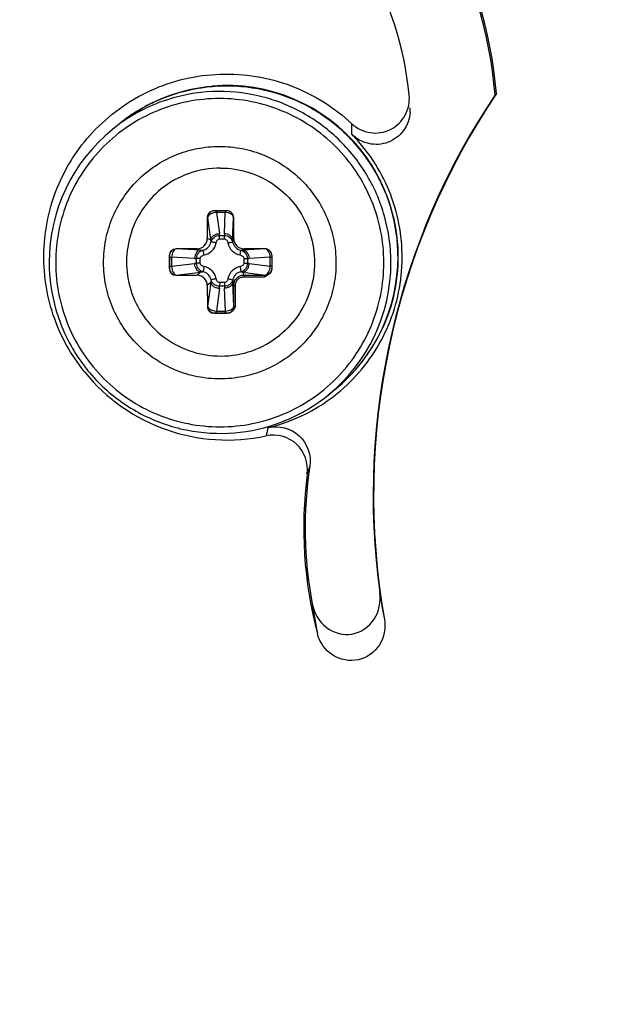
# Paper-space layout '13100044_1' of a CAD drawing. Units: millimetres. Extents: x 0 to 297, y 0 to 210.
# Drawn here: x 212 to 215, y 144 to 150 of the extents above; entities that cross this region are included whole.
import ezdxf

# ---------------------------------------------------------------- set-up
doc = ezdxf.new("R2010")
doc.units = ezdxf.units.MM
doc.header["$LTSCALE"] = 16.335
doc.layers.get('0').update_dxf_attribs({"linetype": 'CONTINUOUS'})

psp = doc.layouts.new('13100044_1')

# ---------------------------------------------------------------- linework, layer by layer
at = {"color": 7, "linetype": 'CONTINUOUS'}
for p, q in [((212.21334, 149.61142), (212.17219, 149.57809)), ((212.84101, 149.10292), (212.7664, 149.10292)), ((212.72635, 149.06295), (212.72655, 148.9403)), ((212.88139, 148.9403), (212.88119, 149.06295)), ((212.66693, 148.88056), (212.54432, 148.88056)), ((213.0638, 148.88056), (212.9412, 148.88056)), ((212.50443, 148.84044), (212.50455, 148.7658)), ((213.10383, 148.84044), (213.10395, 148.76547)), ((212.54458, 148.72567), (212.66718, 148.72567)), ((212.72699, 148.66594), (212.72719, 148.54329)), ((212.84231, 148.50331), (212.76737, 148.50331)), ((213.47198, 148.05713), (213.43083, 148.0238))]:
    psp.add_line(p, q, dxfattribs=at)
at = {"color": 9, "linetype": 'CONTINUOUS'}
for p, q in [((212.83189, 149.09309), (212.78018, 149.09309)), ((212.78018, 149.09309), (212.79741, 148.9691)), ((212.8266, 148.9691), (212.83189, 149.09309)), ((212.72815, 149.06344), (212.72635, 149.06295)), ((212.72815, 149.06344), (212.74632, 148.93264)), ((212.87503, 148.93264), (212.88061, 149.06344)), ((212.88119, 149.06295), (212.88061, 149.06344)), ((212.74632, 148.93264), (212.72655, 148.9403)), ((212.79841, 148.95873), (212.8266, 148.95873)), ((212.79884, 148.93785), (212.82702, 148.93785)), ((212.87503, 148.93264), (212.88139, 148.9403)), ((212.54432, 148.88056), (212.54494, 148.87987)), ((212.6867, 148.87291), (212.54494, 148.87987)), ((212.6867, 148.87291), (212.66693, 148.88056)), ((212.93484, 148.87291), (212.9412, 148.88056)), ((213.06442, 148.87987), (212.93484, 148.87291)), ((213.06442, 148.87987), (213.0638, 148.88056)), ((212.50443, 148.84044), (212.50489, 148.83992)), ((212.5055, 148.82982), (212.50558, 148.77811)), ((212.51847, 148.83085), (212.51855, 148.77913)), ((212.65285, 148.82426), (212.51847, 148.83085)), ((212.51855, 148.77913), (212.6529, 148.79505)), ((212.68567, 148.82446), (212.66408, 148.82414)), ((212.66413, 148.79594), (212.66408, 148.82414)), ((212.68571, 148.79626), (212.66413, 148.79594)), ((212.68571, 148.79626), (212.68567, 148.82446)), ((212.94056, 148.82446), (212.94061, 148.79626)), ((212.94056, 148.82446), (212.96136, 148.82414)), ((212.94061, 148.79626), (212.9614, 148.79594)), ((212.96136, 148.82414), (212.9614, 148.79594)), ((213.09446, 148.83085), (212.97163, 148.82426)), ((212.97168, 148.79505), (213.09454, 148.77913)), ((213.09454, 148.77913), (213.09446, 148.83085)), ((212.505, 148.76705), (212.50455, 148.7658)), ((212.54518, 148.72736), (212.68691, 148.74415)), ((212.68691, 148.74415), (212.66718, 148.72567)), ((212.93505, 148.74415), (212.94106, 148.7268)), ((212.93505, 148.74415), (213.06466, 148.72736)), ((212.54518, 148.72736), (212.54458, 148.72567)), ((212.74672, 148.68442), (212.72699, 148.66594)), ((212.74672, 148.68442), (212.72899, 148.54378)), ((212.82744, 148.68287), (212.79925, 148.68287)), ((212.88145, 148.54378), (212.87543, 148.68442)), ((212.87543, 148.68442), (212.88144, 148.66707)), ((212.94066, 148.71651), (213.06407, 148.71651)), ((212.94106, 148.7268), (213.06446, 148.7268)), ((213.06446, 148.7268), (213.06466, 148.72736)), ((212.79792, 148.65021), (212.78112, 148.5169)), ((212.82708, 148.66135), (212.79889, 148.66135)), ((212.83283, 148.5169), (212.82712, 148.65021)), ((212.88164, 148.54362), (212.88144, 148.66707)), ((212.89119, 148.54329), (212.89099, 148.66674)), ((212.72719, 148.54329), (212.72899, 148.54378)), ((212.76737, 148.50331), (212.76871, 148.50368)), ((212.77988, 148.50416), (212.83157, 148.50416)), ((212.78112, 148.5169), (212.83283, 148.5169)), ((212.84155, 148.50368), (212.84174, 148.50352)), ((212.84174, 148.50352), (212.84231, 148.50331)), ((212.88145, 148.54378), (212.88164, 148.54362))]:
    psp.add_line(p, q, dxfattribs=at)
at = {"color": 7, "linetype": 'CONTINUOUS'}
for centre, radius, start, end in [((231.51104, 163.95163), 28.05998, 180, 360), ((231.51104, 163.95163), 28.03902, 180, 360), ((231.51104, 163.95163), 27.93553, 180, 360), ((211.91713, 149.57912), 2.5, 4.615538, 30), ((211.91713, 149.57912), 2.50873, 4.769495, 30), ((211.91713, 149.57912), 2, 5.737108, 30), ((212.8427, 148.83453), 1.00045, 38.989997, 95.171313), ((217.89897, 147.43886), 4.20262, 146.141936, 187.786494), ((217.89897, 147.43886), 4.2, 145.995944, 189.938125), ((216.3843, 147.61971), 2.92743, 132.218752, 132.434448), ((212.83976, 148.84124), 0.99276, 123.005668, 128.990288), ((213.71102, 149.69238), 0.20254, 355.820302, 3.584465), ((212.80028, 148.80278), 0.99781, 129.011894, 180.109429), ((212.83316, 148.82659), 1.03407, 38.999333, 44.440414), ((212.80322, 148.80423), 0.54852, 89.992001, 128.994736), ((212.84136, 148.83365), 1.00205, 357.049837, 2.950094), ((212.84389, 148.83243), 0.99781, 309.011894, 0.109428), ((213.0618, 148.76543), 0.04215, 350.773446, 0.06133), ((212.8431, 148.83451), 1.00035, 343.216174, 356.99573), ((212.80516, 148.802), 0.54852, 269.992001, 308.994736), ((212.84251, 148.83267), 1.06994, 218.938493, 282.326336), ((212.84891, 148.82996), 0.99272, 308.971505, 314.994404), ((212.84061, 148.83321), 1.0268, 296.5031, 306.099372), ((212.84093, 148.83218), 1.02578, 306.119022, 309.075669), ((212.84155, 148.83047), 1.02393, 283.609506, 296.524674), ((215.69905, 147.24891), 2.4, 171.343564, 190.677331), ((215.69905, 147.24891), 2.40873, 172.45637, 194.956296)]:
    psp.add_arc(centre, radius, start, end, dxfattribs=at)
at = {"color": 9, "linetype": 'CONTINUOUS'}
for centre, radius, start, end in [((212.79968, 148.80321), 0.99709, 125.958975, 129.00027), ((212.84097, 148.83636), 0.99731, 127.194664, 129.000174), ((212.07071, 149.58697), 1.5012, 358.612295, 0.945575), ((212.67419, 148.95196), 0.1244, 3.122948, 7.920788), ((212.94915, 148.96387), 0.12266, 177.554815, 182.398167), ((212.69125, 148.93206), 0.08918, 280.886151, 349.22767), ((212.935, 148.93243), 0.08956, 190.967691, 259.104475), ((212.94719, 148.92693), 0.07239, 175.470964, 185.442819), ((212.93358, 148.93125), 0.05951, 190.836355, 259.236777), ((212.84094, 148.83259), 1.00072, 0.09642, 5.292441), ((212.54495, 148.8398), 0.04006, 90.018208, 179.832623), ((212.69476, 148.96836), 0.09579, 265.177093, 273.852825), ((212.92796, 148.94255), 0.06998, 265.4952, 275.640813), ((212.65992, 148.9681), 0.14402, 267.186011, 271.656676), ((212.67002, 148.65074), 0.14532, 92.324914, 96.768505), ((212.96516, 148.94448), 0.1204, 268.188521, 273.077373), ((212.956, 148.67429), 0.12177, 82.603529, 87.45594), ((212.80279, 148.79902), 0.99771, 309.01221, 0.110202), ((212.84394, 148.83235), 0.99771, 309.01221, 0.110202), ((212.69128, 148.6883), 0.08956, 10.965838, 79.106247), ((212.93503, 148.68867), 0.08918, 100.886152, 169.22767), ((212.96847, 148.6912), 0.09328, 175.378977, 184.166328), ((212.65567, 148.66817), 0.14338, 352.804465, 357.276159), ((212.9688, 148.65628), 0.14181, 177.949138, 182.453355), ((212.84141, 148.54373), 0.04004, 270.20797, 0.081066), ((212.8416, 148.54356), 0.04004, 270.204864, 0.084153), ((217.65059, 146.70685), 4.70542, 166.124177, 166.724197), ((216.26153, 146.59237), 3.10659, 160.876117, 161.752285), ((217.08571, 147.36894), 3.38764, 188.478421, 191.147299), ((217.01252, 147.36278), 3.71416, 188.649026, 191.421911)]:
    psp.add_arc(centre, radius, start, end, dxfattribs=at)
at = {"color": 7, "linetype": 'CONTINUOUS'}
for centre, major_axis, ratio, start_param, end_param in [((212.76646, 149.06295), (0.03917, -0.00868), 0.9961813, 2.0581486, 3.3605909), ((212.76646, 149.06295), (0.03917, -0.00868), 0.9961813, 1.7897945, 2.0581486), ((212.84108, 149.06295), (0.03917, -0.00868), 0.9961813, 1.0834443, 1.7897945), ((212.84108, 149.06295), (0.03917, -0.00868), 0.9961813, 0.2189982, 1.0834443), ((212.66638, 148.94075), (-0.04197, 0.04351), 0.9908169, -3.9043454, -2.3411453), ((212.94156, 148.94075), (0.04139, 0.04394), 0.9940342, -3.9522611, -2.389061), ((212.54439, 148.84044), (-0.00745, 0.03943), 0.9955444, -0.1859524, 1.3848439), ((213.06387, 148.84044), (-0.00745, 0.03943), 0.9955444, -1.0359677, -0.1859524), ((213.06387, 148.84044), (-0.00745, 0.03943), 0.9955444, -1.7567488, -1.0359677), ((212.54451, 148.7658), (-0.00745, 0.03943), 0.9955444, 1.3848439, 2.9556402), ((212.66682, 148.66548), (0.04139, 0.04394), 0.9940342, -0.8106685, 0.7525317), ((212.7673, 148.54329), (0.03917, -0.00868), 0.9961813, -2.9225944, -1.3517981)]:
    psp.add_ellipse(centre, major_axis=major_axis, ratio=ratio, start_param=start_param, end_param=end_param, dxfattribs=at)
at = {"color": 9, "linetype": 'CONTINUOUS'}
for points, knots in [([(220.59463, 149.68055), (219.57249, 150.67108), (217.72643, 152.86897), (215.69113, 156.65516), (214.46755, 160.77762), (214.10778, 165.06233), (214.62499, 169.33086), (215.99765, 173.40594), (218.16635, 177.1171), (220.08725, 179.24961), (221.14262, 180.20469)], [0, 0, 0, 0, 0.1250026, 0.2499978, 0.3749978, 0.4999978, 0.6249983, 0.7499993, 0.874996, 1, 1, 1, 1]), ([(212.23807, 149.63081), (212.30839, 149.68417), (212.46412, 149.77254), (212.72377, 149.83863), (212.99192, 149.83415), (213.2495, 149.75929), (213.47847, 149.61937), (213.6627, 149.42418), (213.78923, 149.18767), (213.82924, 149.01291), (213.8374, 148.92489)], [0, 0, 0, 0, 0.1248769, 0.2497843, 0.374741, 0.499752, 0.6248073, 0.7498848, 0.8749564, 1, 1, 1, 1]), ([(213.8005, 148.80094), (213.80036, 148.89218), (213.77476, 149.07564), (213.6634, 149.32937), (213.48742, 149.54369), (213.26002, 149.70227), (212.99823, 149.7933), (212.72164, 149.80989), (212.45118, 149.75093), (212.28795, 149.6638), (212.21418, 149.61029)], [0, 0, 0, 0, 0.1250225, 0.2500858, 0.3751636, 0.5002254, 0.6252454, 0.7502101, 0.8751222, 1, 1, 1, 1]), ([(213.75875, 148.79949), (213.75865, 148.8622), (213.74608, 148.98794), (213.69086, 149.169), (213.60139, 149.33593), (213.48113, 149.48224), (213.33468, 149.60231), (213.16767, 149.69154), (212.98651, 149.74649), (212.79818, 149.76505), (212.6099, 149.7465), (212.42891, 149.69156), (212.26217, 149.60233), (212.11609, 149.48224), (211.99629, 149.33592), (211.90736, 149.16896), (211.85273, 148.98788), (211.84058, 148.86218), (211.84068, 148.79949)], [0, 0, 0, 0, 0.062522, 0.1250577, 0.1876059, 0.2501578, 0.3127054, 0.3752415, 0.4377607, 0.5002599, 0.5627394, 0.6252022, 0.687654, 0.7501021, 0.8125545, 0.8750184, 0.9374978, 1, 1, 1, 1]), ([(212.75549, 149.10137), (212.74771, 149.09885), (212.73339, 149.0885), (212.72814, 149.07166), (212.72815, 149.06344)], [0, 0, 0, 0, 0.4986501, 1, 1, 1, 1]), ([(212.78018, 149.09309), (212.77389, 149.09286), (212.76167, 149.09105), (212.7423, 149.08373), (212.72977, 149.07213), (212.72815, 149.06344)], [0, 0, 0, 0, 0.2999145, 0.5788231, 1, 1, 1, 1]), ([(212.77933, 149.10295), (212.77959, 149.10175), (212.77988, 149.09845), (212.78009, 149.09516), (212.78019, 149.09309)], [0, 0, 0, 0, 0.3695277, 1, 1, 1, 1]), ([(212.83103, 149.10295), (212.83129, 149.10175), (212.83157, 149.09845), (212.83179, 149.09516), (212.83189, 149.09309)], [0, 0, 0, 0, 0.3695258, 1, 1, 1, 1]), ([(212.88061, 149.06344), (212.88036, 149.06732), (212.87679, 149.07573), (212.86551, 149.08492), (212.84998, 149.09119), (212.83811, 149.09287), (212.83189, 149.09309)], [0, 0, 0, 0, 0.1899857, 0.4201279, 0.6955887, 1, 1, 1, 1]), ([(212.74632, 148.93264), (212.74691, 148.93743), (212.75096, 148.9473), (212.76287, 148.9588), (212.77895, 148.96664), (212.79116, 148.96883), (212.79741, 148.9691)], [0, 0, 0, 0, 0.2144931, 0.4557199, 0.7219991, 1, 1, 1, 1]), ([(212.87503, 148.93264), (212.87483, 148.93734), (212.87165, 148.94724), (212.86046, 148.95887), (212.84481, 148.9667), (212.8328, 148.96884), (212.8266, 148.9691)], [0, 0, 0, 0, 0.2142958, 0.4521291, 0.7173905, 1, 1, 1, 1]), ([(212.70119, 148.87279), (212.71265, 148.87497), (212.73478, 148.88646), (212.74624, 148.90862), (212.74837, 148.92006)], [0, 0, 0, 0, 0.5004607, 1, 1, 1, 1]), ([(212.74837, 148.92006), (212.7511, 148.93057), (212.76425, 148.95063), (212.78703, 148.95871), (212.79841, 148.95873)], [0, 0, 0, 0, 0.4883148, 1, 1, 1, 1]), ([(212.77886, 148.91539), (212.77531, 148.91607), (212.76864, 148.91729), (212.75963, 148.91886), (212.75304, 148.91967), (212.74953, 148.9202), (212.74837, 148.92006)], [0, 0, 0, 0, 0.3510673, 0.660236, 0.8864429, 1, 1, 1, 1]), ([(212.77886, 148.91539), (212.77937, 148.91804), (212.78088, 148.92328), (212.78481, 148.93044), (212.79073, 148.93619), (212.79616, 148.93785), (212.79884, 148.93785)], [0, 0, 0, 0, 0.2510587, 0.5017566, 0.7515965, 1, 1, 1, 1]), ([(212.79884, 148.93785), (212.79883, 148.93979), (212.79879, 148.94676), (212.79865, 148.95372), (212.79841, 148.95873)], [0, 0, 0, 0, 0.2789569, 1, 1, 1, 1]), ([(212.8266, 148.95873), (212.83785, 148.95872), (212.86043, 148.95076), (212.87285, 148.93048), (212.87513, 148.92006)], [0, 0, 0, 0, 0.5133728, 1, 1, 1, 1]), ([(212.82702, 148.93785), (212.82702, 148.93979), (212.82698, 148.94676), (212.82684, 148.95372), (212.8266, 148.95873)], [0, 0, 0, 0, 0.2789563, 1, 1, 1, 1]), ([(212.82702, 148.93785), (212.82971, 148.93785), (212.83515, 148.93618), (212.84108, 148.93043), (212.84503, 148.92327), (212.84656, 148.91804), (212.84707, 148.91539)], [0, 0, 0, 0, 0.2487678, 0.4988217, 0.7493741, 1, 1, 1, 1]), ([(212.84707, 148.91539), (212.85056, 148.91606), (212.85701, 148.91727), (212.86463, 148.91863), (212.86964, 148.91943), (212.87228, 148.91985), (212.874, 148.91999), (212.87488, 148.92014), (212.87513, 148.92006)], [0, 0, 0, 0, 0.3743236, 0.6916537, 0.815217, 0.9097696, 0.9719424, 1, 1, 1, 1]), ([(212.54494, 148.87987), (212.54143, 148.87958), (212.53375, 148.87567), (212.52578, 148.86434), (212.52021, 148.84886), (212.51869, 148.83707), (212.51847, 148.83085)], [0, 0, 0, 0, 0.1775003, 0.4050549, 0.6860486, 1, 1, 1, 1]), ([(212.6867, 148.87291), (212.68233, 148.87268), (212.67301, 148.86929), (212.66235, 148.85799), (212.65513, 148.84238), (212.65312, 148.83045), (212.65285, 148.82426)], [0, 0, 0, 0, 0.2051445, 0.4405952, 0.7099193, 1, 1, 1, 1]), ([(212.66408, 148.82414), (212.66408, 148.82991), (212.66604, 148.84137), (212.67418, 148.85631), (212.68626, 148.86741), (212.69616, 148.87162), (212.70119, 148.87279)], [0, 0, 0, 0, 0.2636611, 0.5193439, 0.7640629, 1, 1, 1, 1]), ([(212.68567, 148.82446), (212.68566, 148.82714), (212.68733, 148.83258), (212.69307, 148.83851), (212.70022, 148.84245), (212.70544, 148.84397), (212.70809, 148.84448)], [0, 0, 0, 0, 0.2489331, 0.4988971, 0.7493624, 1, 1, 1, 1]), ([(212.70809, 148.84448), (212.70741, 148.84798), (212.70608, 148.85448), (212.70437, 148.86214), (212.7031, 148.86717), (212.70237, 148.86987), (212.70175, 148.87163), (212.70142, 148.87256), (212.70119, 148.87279)], [0, 0, 0, 0, 0.3670467, 0.6816049, 0.8056637, 0.9020051, 0.9673018, 1, 1, 1, 1]), ([(212.91807, 148.84448), (212.91874, 148.84797), (212.91968, 148.85305), (212.92079, 148.85954), (212.92147, 148.86369), (212.92198, 148.86716), (212.92236, 148.86984), (212.92246, 148.8716), (212.92257, 148.87253), (212.92247, 148.87279)], [0, 0, 0, 0, 0.3721344, 0.5402694, 0.6886108, 0.8123068, 0.9073828, 0.9704919, 1, 1, 1, 1]), ([(212.91807, 148.84448), (212.92073, 148.84397), (212.92596, 148.84245), (212.93313, 148.8385), (212.93888, 148.83257), (212.94056, 148.82714), (212.94056, 148.82446)], [0, 0, 0, 0, 0.2509191, 0.5016331, 0.751597, 1, 1, 1, 1]), ([(212.92247, 148.87279), (212.93293, 148.87047), (212.95328, 148.85804), (212.96132, 148.83541), (212.96136, 148.82414)], [0, 0, 0, 0, 0.4874154, 1, 1, 1, 1]), ([(212.93484, 148.87291), (212.93958, 148.87268), (212.94954, 148.86943), (212.96127, 148.8582), (212.96919, 148.84251), (212.97136, 148.83046), (212.97163, 148.82426)], [0, 0, 0, 0, 0.2151294, 0.4535547, 0.7185653, 1, 1, 1, 1]), ([(213.09446, 148.83085), (213.09423, 148.83708), (213.09252, 148.849), (213.08614, 148.86459), (213.07683, 148.87594), (213.06834, 148.87958), (213.06442, 148.87987)], [0, 0, 0, 0, 0.3027332, 0.5779521, 0.8088215, 1, 1, 1, 1]), ([(211.84068, 148.79949), (211.84078, 148.73679), (211.85335, 148.61105), (211.90858, 148.42999), (211.99804, 148.26305), (212.11831, 148.11675), (212.26476, 147.99668), (212.43177, 147.90745), (212.61292, 147.8525), (212.80125, 147.83394), (212.98953, 147.85249), (213.17052, 147.90743), (213.33726, 147.99666), (213.48334, 148.11675), (213.60315, 148.26307), (213.69207, 148.43003), (213.7467, 148.61111), (213.75886, 148.73681), (213.75875, 148.79949)], [0, 0, 0, 0, 0.062522, 0.1250577, 0.1876059, 0.2501578, 0.3127054, 0.3752415, 0.4377607, 0.5002599, 0.5627394, 0.6252022, 0.687654, 0.7501021, 0.8125545, 0.8750184, 0.9374978, 1, 1, 1, 1]), ([(212.50489, 148.83992), (212.50506, 148.83972), (212.5051, 148.83874), (212.50536, 148.83688), (212.50544, 148.83373), (212.50549, 148.83126), (212.5055, 148.82982)], [0, 0, 0, 0, 0.0786049, 0.2656327, 0.5748221, 1, 1, 1, 1]), ([(212.5055, 148.82982), (212.5058, 148.83007), (212.50716, 148.83011), (212.50965, 148.83048), (212.51365, 148.83064), (212.51672, 148.83079), (212.51847, 148.83085)], [0, 0, 0, 0, 0.0884411, 0.2897285, 0.5976337, 1, 1, 1, 1]), ([(212.68691, 148.74415), (212.68245, 148.74472), (212.67316, 148.74885), (212.66257, 148.76073), (212.65529, 148.77671), (212.65319, 148.78882), (212.6529, 148.79505)], [0, 0, 0, 0, 0.2056517, 0.4443333, 0.7143976, 1, 1, 1, 1]), ([(212.7014, 148.74598), (212.6912, 148.74871), (212.67173, 148.76218), (212.66417, 148.78461), (212.66413, 148.79594)], [0, 0, 0, 0, 0.482314, 1, 1, 1, 1]), ([(212.7082, 148.77624), (212.70555, 148.77676), (212.70031, 148.77828), (212.69314, 148.78223), (212.6874, 148.78815), (212.68572, 148.79358), (212.68571, 148.79626)], [0, 0, 0, 0, 0.2509191, 0.5016331, 0.751597, 1, 1, 1, 1]), ([(212.94061, 148.79626), (212.94061, 148.79358), (212.93895, 148.78814), (212.93321, 148.78222), (212.92605, 148.77827), (212.92083, 148.77676), (212.91818, 148.77624)], [0, 0, 0, 0, 0.2489331, 0.4988971, 0.7493624, 1, 1, 1, 1]), ([(212.9614, 148.79594), (212.96141, 148.78457), (212.95332, 148.76176), (212.9332, 148.74868), (212.92267, 148.74598)], [0, 0, 0, 0, 0.5114501, 1, 1, 1, 1]), ([(212.93505, 148.74415), (212.93986, 148.74472), (212.94979, 148.74868), (212.96137, 148.76054), (212.96925, 148.7766), (212.97142, 148.78881), (212.97168, 148.79505)], [0, 0, 0, 0, 0.2152643, 0.4563855, 0.7222214, 1, 1, 1, 1]), ([(213.10387, 148.83022), (213.10338, 148.83029), (213.10025, 148.83062), (213.0971, 148.83075), (213.09446, 148.83085)], [0, 0, 0, 0, 0.1579747, 1, 1, 1, 1]), ([(212.50558, 148.77811), (212.50558, 148.77664), (212.50555, 148.77405), (212.50543, 148.77072), (212.50524, 148.76851), (212.50513, 148.7674), (212.505, 148.76705)], [0, 0, 0, 0, 0.3976772, 0.7016514, 0.8994133, 1, 1, 1, 1]), ([(212.505, 148.76705), (212.50503, 148.76188), (212.50718, 148.75142), (212.51616, 148.73825), (212.52947, 148.72942), (212.53998, 148.72736), (212.54518, 148.72736)], [0, 0, 0, 0, 0.2490801, 0.4989214, 0.7493934, 1, 1, 1, 1]), ([(212.50558, 148.77811), (212.50588, 148.77835), (212.50724, 148.7784), (212.50973, 148.77876), (212.51374, 148.77893), (212.5168, 148.77907), (212.51855, 148.77913)], [0, 0, 0, 0, 0.0884455, 0.2897326, 0.5976361, 1, 1, 1, 1]), ([(212.51855, 148.77913), (212.5188, 148.77285), (212.52048, 148.76071), (212.52691, 148.74193), (212.5371, 148.72897), (212.54518, 148.72736)], [0, 0, 0, 0, 0.3097196, 0.593726, 1, 1, 1, 1]), ([(212.7082, 148.77624), (212.70752, 148.77269), (212.70619, 148.76602), (212.70433, 148.75704), (212.7027, 148.75054), (212.7019, 148.74706), (212.7014, 148.74598)], [0, 0, 0, 0, 0.349551, 0.6582426, 0.8850295, 1, 1, 1, 1]), ([(212.74873, 148.69871), (212.74656, 148.71018), (212.73506, 148.73235), (212.71287, 148.74383), (212.7014, 148.74598)], [0, 0, 0, 0, 0.5000181, 1, 1, 1, 1]), ([(212.92267, 148.74598), (212.91123, 148.74383), (212.8891, 148.73232), (212.87766, 148.71017), (212.87549, 148.69871)], [0, 0, 0, 0, 0.4994825, 1, 1, 1, 1]), ([(212.91818, 148.77624), (212.91887, 148.7727), (212.92011, 148.76605), (212.92157, 148.7571), (212.92245, 148.75096), (212.9227, 148.74754), (212.92275, 148.74639), (212.92267, 148.74598)], [0, 0, 0, 0, 0.3532861, 0.6631381, 0.888457, 0.9596436, 1, 1, 1, 1]), ([(213.10187, 148.75292), (213.09917, 148.74544), (213.08881, 148.7318), (213.07246, 148.7268), (213.06446, 148.7268)], [0, 0, 0, 0, 0.4988269, 1, 1, 1, 1]), ([(213.06466, 148.72736), (213.06869, 148.72806), (213.07709, 148.73258), (213.08627, 148.74463), (213.09261, 148.76071), (213.09433, 148.77284), (213.09454, 148.77913)], [0, 0, 0, 0, 0.1926327, 0.427596, 0.7031383, 1, 1, 1, 1]), ([(213.10104, 148.75091), (213.098, 148.74403), (213.08762, 148.73179), (213.07221, 148.72736), (213.06466, 148.72736)], [0, 0, 0, 0, 0.498832, 1, 1, 1, 1]), ([(213.10395, 148.7785), (213.10346, 148.77858), (213.10033, 148.77891), (213.09719, 148.77903), (213.09454, 148.77913)], [0, 0, 0, 0, 0.157976, 1, 1, 1, 1]), ([(212.74672, 148.68442), (212.74734, 148.67992), (212.75155, 148.67057), (212.76351, 148.65991), (212.77955, 148.65259), (212.79169, 148.65049), (212.79792, 148.65021)], [0, 0, 0, 0, 0.2067638, 0.4460644, 0.7157507, 1, 1, 1, 1]), ([(212.7792, 148.70534), (212.77565, 148.70465), (212.76896, 148.70332), (212.75995, 148.70147), (212.75336, 148.69992), (212.74986, 148.69914), (212.74873, 148.69871)], [0, 0, 0, 0, 0.3480935, 0.6563327, 0.8836825, 1, 1, 1, 1]), ([(212.79889, 148.66136), (212.78754, 148.66137), (212.76504, 148.66899), (212.75152, 148.68847), (212.74873, 148.69871)], [0, 0, 0, 0, 0.5168759, 1, 1, 1, 1]), ([(212.79925, 148.68287), (212.79657, 148.68287), (212.79112, 148.68455), (212.7852, 148.6903), (212.78124, 148.69746), (212.77972, 148.70268), (212.7792, 148.70534)], [0, 0, 0, 0, 0.2487678, 0.4988217, 0.7493741, 1, 1, 1, 1]), ([(212.79925, 148.68287), (212.79925, 148.68092), (212.79923, 148.67374), (212.79911, 148.66657), (212.79889, 148.66135)], [0, 0, 0, 0, 0.2726616, 1, 1, 1, 1]), ([(212.87549, 148.69871), (212.87436, 148.69366), (212.87021, 148.68371), (212.85918, 148.67155), (212.84428, 148.66333), (212.83284, 148.66137), (212.82708, 148.66135)], [0, 0, 0, 0, 0.236511, 0.4813021, 0.7367073, 1, 1, 1, 1]), ([(212.82744, 148.68287), (212.82744, 148.68092), (212.82742, 148.67374), (212.8273, 148.66657), (212.82708, 148.66135)], [0, 0, 0, 0, 0.2726617, 1, 1, 1, 1]), ([(212.87543, 148.68442), (212.87525, 148.68002), (212.87198, 148.67063), (212.86078, 148.65984), (212.84522, 148.65253), (212.8333, 148.65049), (212.82712, 148.65021)], [0, 0, 0, 0, 0.2061961, 0.4415682, 0.7103209, 1, 1, 1, 1]), ([(212.84741, 148.70534), (212.84691, 148.70268), (212.84539, 148.69745), (212.84146, 148.69028), (212.83554, 148.68454), (212.83011, 148.68287), (212.82744, 148.68287)], [0, 0, 0, 0, 0.2510587, 0.5017566, 0.7515965, 1, 1, 1, 1]), ([(212.84741, 148.70534), (212.85091, 148.70466), (212.85738, 148.70336), (212.86501, 148.7017), (212.87, 148.70047), (212.87266, 148.69979), (212.87437, 148.69921), (212.87528, 148.69892), (212.87549, 148.69871)], [0, 0, 0, 0, 0.3700027, 0.6856608, 0.8095006, 0.9050999, 0.9691253, 1, 1, 1, 1]), ([(212.88144, 148.66707), (212.88143, 148.67483), (212.88451, 148.69053), (212.89776, 148.71039), (212.9176, 148.72368), (212.93329, 148.72678), (212.94106, 148.7268)], [0, 0, 0, 0, 0.2500265, 0.499948, 0.7498724, 1, 1, 1, 1]), ([(212.89099, 148.66674), (212.89098, 148.67321), (212.89352, 148.68631), (212.90456, 148.70287), (212.92111, 148.71394), (212.93419, 148.71651), (212.94066, 148.71651)], [0, 0, 0, 0, 0.2501667, 0.5001389, 0.7500018, 1, 1, 1, 1]), ([(212.94106, 148.7268), (212.94093, 148.72644), (212.94089, 148.72527), (212.94073, 148.72307), (212.94068, 148.72001), (212.94066, 148.71773), (212.94066, 148.71651)], [0, 0, 0, 0, 0.1099855, 0.3352118, 0.6464082, 1, 1, 1, 1]), ([(213.06407, 148.71651), (213.06407, 148.71773), (213.06409, 148.72001), (213.06414, 148.72307), (213.0643, 148.72527), (213.06433, 148.72644), (213.06446, 148.7268)], [0, 0, 0, 0, 0.3541281, 0.664887, 0.8901984, 1, 1, 1, 1]), ([(212.88144, 148.66707), (212.88151, 148.66701), (212.88182, 148.667), (212.88237, 148.66692), (212.88327, 148.66688), (212.88497, 148.6668), (212.88758, 148.66675), (212.88979, 148.66674), (212.89099, 148.66674)], [0, 0, 0, 0, 0.0271387, 0.0885435, 0.182488, 0.306086, 0.6248434, 1, 1, 1, 1]), ([(212.72899, 148.54378), (212.73073, 148.5356), (212.74373, 148.52533), (212.76267, 148.51882), (212.77483, 148.51713), (212.78112, 148.5169)], [0, 0, 0, 0, 0.4090643, 0.6922316, 1, 1, 1, 1]), ([(212.76871, 148.50368), (212.76355, 148.5037), (212.7531, 148.50582), (212.73992, 148.51477), (212.73108, 148.52807), (212.729, 148.53858), (212.72899, 148.54378)], [0, 0, 0, 0, 0.2489374, 0.4986844, 0.7492008, 1, 1, 1, 1]), ([(212.76871, 148.50368), (212.76908, 148.50378), (212.77021, 148.50388), (212.77392, 148.50413), (212.77727, 148.50416), (212.77988, 148.50416)], [0, 0, 0, 0, 0.1025878, 0.3015486, 1, 1, 1, 1]), ([(212.77988, 148.50416), (212.77997, 148.50424), (212.78009, 148.50462), (212.78036, 148.50579), (212.78061, 148.50823), (212.78091, 148.51211), (212.78105, 148.51517), (212.78112, 148.5169)], [0, 0, 0, 0, 0.0294322, 0.0868373, 0.2868477, 0.5952428, 1, 1, 1, 1]), ([(212.83157, 148.50416), (212.83167, 148.50424), (212.83179, 148.50462), (212.83206, 148.50579), (212.83231, 148.50823), (212.8326, 148.51211), (212.83275, 148.51517), (212.83282, 148.5169)], [0, 0, 0, 0, 0.0294269, 0.0868304, 0.2868412, 0.5952389, 1, 1, 1, 1]), ([(212.83157, 148.50416), (212.83301, 148.50416), (212.83546, 148.50412), (212.83859, 148.50408), (212.8404, 148.50383), (212.84136, 148.50384), (212.84155, 148.50368)], [0, 0, 0, 0, 0.4293921, 0.7396927, 0.9251382, 1, 1, 1, 1]), ([(212.83283, 148.5169), (212.83904, 148.51713), (212.85081, 148.51867), (212.86622, 148.52435), (212.87747, 148.53248), (212.88122, 148.54025), (212.88145, 148.54378)], [0, 0, 0, 0, 0.3136499, 0.5941591, 0.8213707, 1, 1, 1, 1]), ([(212.88164, 148.54362), (212.88171, 148.54356), (212.88201, 148.54355), (212.88257, 148.54347), (212.88347, 148.54343), (212.88517, 148.54335), (212.88778, 148.5433), (212.88999, 148.54329), (212.89119, 148.54329)], [0, 0, 0, 0, 0.0269876, 0.0883718, 0.1824478, 0.3060909, 0.6243253, 1, 1, 1, 1])]:
    psp.add_open_spline(points, degree=3, knots=knots, dxfattribs=at)
at = {"color": 7, "linetype": 'CONTINUOUS'}
for points, knots in [([(212.05573, 149.56009), (212.15085, 149.66238), (212.38355, 149.83197), (212.80217, 149.92926), (213.22594, 149.86006), (213.47012, 149.70749), (213.5717, 149.61174)], [0, 0, 0, 0, 0.2500767, 0.5000868, 0.7500885, 1, 1, 1, 1]), ([(213.8417, 148.83434), (213.84155, 148.92776), (213.8147, 149.11566), (213.69803, 149.37447), (213.51412, 149.59104), (213.27743, 149.74807), (213.00656, 149.8333), (212.72273, 149.83995), (212.44848, 149.76765), (212.28587, 149.67015), (212.21334, 149.61142)], [0, 0, 0, 0, 0.1250239, 0.2500863, 0.3751608, 0.5002181, 0.6252342, 0.7501975, 0.8751132, 1, 1, 1, 1]), ([(213.5717, 149.61174), (213.60074, 149.58438), (213.67765, 149.54654), (213.80316, 149.5672), (213.89458, 149.65541), (213.91111, 149.73933), (213.90712, 149.77905)], [0, 0, 0, 0, 0.2500455, 0.4999043, 0.7498386, 1, 1, 1, 1]), ([(213.91302, 149.67762), (213.91028, 149.63995), (213.88274, 149.56449), (213.78723, 149.49272), (213.668, 149.48421), (213.59789, 149.52367), (213.57147, 149.55062)], [0, 0, 0, 0, 0.2501835, 0.5001269, 0.7499966, 1, 1, 1, 1]), ([(212.01029, 148.16023), (211.93063, 148.2586), (211.8045, 148.48552), (211.74961, 148.8693), (211.82923, 149.24862), (211.96949, 149.46737), (212.05573, 149.56009)], [0, 0, 0, 0, 0.2499571, 0.4999038, 0.7499614, 1, 1, 1, 1]), ([(212.1204, 148.79949), (212.12033, 148.84389), (212.12893, 148.93294), (212.16763, 149.0612), (212.23062, 149.17946), (212.31548, 149.2831), (212.41896, 149.36817), (212.53706, 149.43137), (212.66526, 149.47029), (212.79863, 149.48343), (212.93203, 149.47028), (213.06035, 149.43136), (213.17864, 149.36816), (213.28238, 149.2831), (213.36757, 149.17947), (213.43094, 149.06123), (213.47006, 148.93298), (213.47896, 148.84391), (213.47903, 148.79949)], [0, 0, 0, 0, 0.0625027, 0.1249813, 0.1874456, 0.2498979, 0.312346, 0.3747978, 0.4372606, 0.4997401, 0.5622393, 0.6247584, 0.6872946, 0.7498422, 0.812394, 0.8749426, 0.9374775, 1, 1, 1, 1]), ([(213.48752, 148.03586), (213.59096, 148.11984), (213.76657, 148.33107), (213.88662, 148.7229), (213.84921, 149.13104), (213.72067, 149.37377), (213.63679, 149.47735)], [0, 0, 0, 0, 0.2499487, 0.4999685, 0.7499604, 1, 1, 1, 1]), ([(212.8033, 149.35276), (212.85945, 149.35276), (212.97253, 149.33526), (213.12569, 149.25903), (213.2488, 149.14), (213.33012, 148.98932), (213.36206, 148.82115), (213.34157, 148.65125), (213.2707, 148.49569), (213.19391, 148.41099), (213.15032, 148.37569)], [0, 0, 0, 0, 0.1249901, 0.2500363, 0.3751158, 0.5001912, 0.6252273, 0.750203, 0.8751196, 1, 1, 1, 1]), ([(212.45806, 149.23055), (212.41447, 149.19524), (212.33768, 149.11054), (212.26681, 148.95499), (212.24632, 148.78508), (212.27826, 148.61691), (212.35958, 148.46624), (212.48269, 148.3472), (212.63585, 148.27098), (212.74893, 148.25348), (212.80508, 148.25348)], [0, 0, 0, 0, 0.1248804, 0.249797, 0.3747727, 0.4998088, 0.6248842, 0.7499637, 0.8750099, 1, 1, 1, 1]), ([(211.80247, 148.80088), (211.80262, 148.70745), (211.82947, 148.51956), (211.94614, 148.26074), (212.13004, 148.04417), (212.36674, 147.88714), (212.63761, 147.80191), (212.92144, 147.79527), (213.19569, 147.86757), (213.3583, 147.96507), (213.43083, 148.0238)], [0, 0, 0, 0, 0.1250239, 0.2500863, 0.3751608, 0.5002181, 0.6252342, 0.7501975, 0.8751132, 1, 1, 1, 1]), ([(213.47903, 148.79949), (213.47911, 148.75509), (213.4705, 148.66605), (213.4318, 148.53779), (213.36881, 148.41953), (213.28395, 148.31588), (213.18048, 148.23082), (213.06237, 148.16762), (212.93417, 148.1287), (212.8008, 148.11556), (212.6674, 148.12871), (212.53909, 148.16763), (212.42079, 148.23083), (212.31705, 148.31588), (212.23186, 148.41952), (212.16849, 148.53776), (212.12938, 148.66601), (212.12047, 148.75508), (212.1204, 148.79949)], [0, 0, 0, 0, 0.0625027, 0.1249813, 0.1874456, 0.2498979, 0.312346, 0.3747978, 0.4372606, 0.4997401, 0.5622393, 0.6247584, 0.6872946, 0.7498422, 0.812394, 0.8749426, 0.9374775, 1, 1, 1, 1]), ([(213.1034, 148.75867), (213.10261, 148.75373), (213.0992, 148.74408), (213.08976, 148.73214), (213.07751, 148.72325), (213.06855, 148.71876), (213.06407, 148.71651)], [0, 0, 0, 0, 0.249773, 0.4995738, 0.7496282, 1, 1, 1, 1]), ([(212.89119, 148.54329), (212.8887, 148.5383), (212.88371, 148.52831), (212.8733, 148.51499), (212.85909, 148.50561), (212.84786, 148.50331), (212.84231, 148.50331)], [0, 0, 0, 0, 0.2506152, 0.500714, 0.7504086, 1, 1, 1, 1]), ([(213.08248, 147.8353), (213.14343, 147.84998), (213.28936, 147.81453), (213.33583, 147.67213), (213.32639, 147.61013)], [0, 0, 0, 0, 0.4999051, 1, 1, 1, 1]), ([(213.31117, 147.56513), (213.31924, 147.62611), (213.27257, 147.76427), (213.13097, 147.80049), (213.07092, 147.7874)], [0, 0, 0, 0, 0.5002106, 1, 1, 1, 1]), ([(213.3406, 146.80424), (213.35033, 146.75262), (213.40626, 146.65168), (213.5762, 146.60392), (213.72146, 146.70405), (213.74221, 146.81743), (213.7351, 146.86948)], [0, 0, 0, 0, 0.2509162, 0.4999453, 0.7490157, 1, 1, 1, 1]), ([(213.76199, 146.714), (213.7707, 146.66428), (213.75076, 146.55415), (213.61433, 146.45707), (213.44949, 146.48697), (213.38495, 146.57849), (213.37192, 146.62726)], [0, 0, 0, 0, 0.2503982, 0.5000512, 0.7496598, 1, 1, 1, 1])]:
    psp.add_open_spline(points, degree=3, knots=knots, dxfattribs=at)
for points in [[(212.29899, 149.67379), (212.43315, 149.76095), (212.59319, 149.81644), (212.75253, 149.83091)], [(213.84208, 148.88523), (213.83146, 149.09156), (213.75033, 149.30344), (213.62031, 149.464)], [(213.5508, 148.12793), (213.66557, 148.24266), (213.75397, 148.39028), (213.80084, 148.54565)]]:
    psp.add_open_spline(points, degree=3, dxfattribs=at)
at = {"color": 9, "linetype": 'CONTINUOUS'}
for points in [[(212.74632, 148.93264), (212.74735, 148.92852), (212.74806, 148.9243), (212.74837, 148.92006)], [(212.68691, 148.74415), (212.69168, 148.74512), (212.69654, 148.74574), (212.7014, 148.74598)], [(212.92267, 148.74598), (212.92684, 148.74574), (212.93099, 148.74511), (212.93505, 148.74415)], [(212.74873, 148.69871), (212.74843, 148.69391), (212.74774, 148.68912), (212.74672, 148.68442)]]:
    psp.add_open_spline(points, degree=3, dxfattribs=at)

doc.saveas('drawing.dxf')
